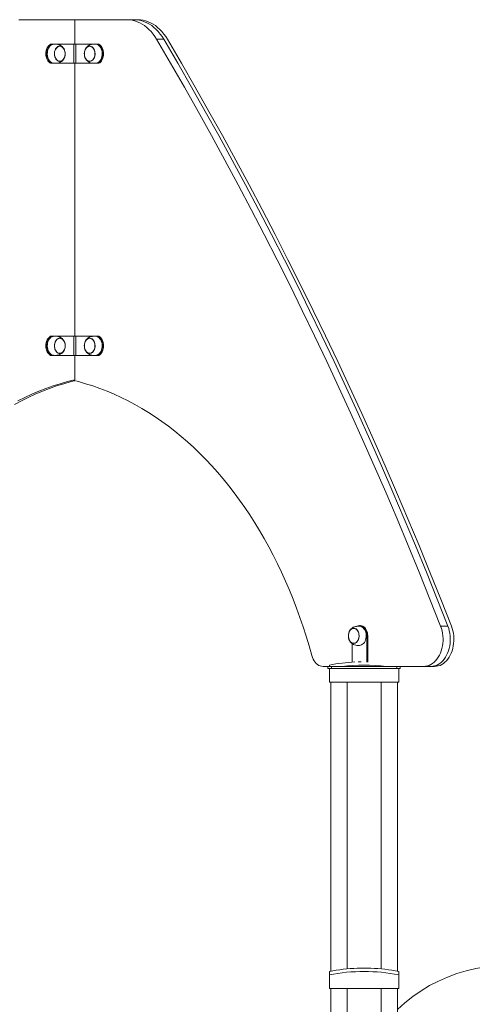
# Model space of a CAD drawing. Units: millimetres. Extents: x 1055 to 22061, y 8286 to 23946.
# Drawn here: x 17956 to 18621, y 22399 to 23846 of the extents above; entities that cross this region are included whole.
import ezdxf

# ---------------------------------------------------------------- set-up
doc = ezdxf.new("R2010")
doc.units = ezdxf.units.MM
doc.layers.add('TIPTAP', color=6, linetype='Continuous')
doc.layers.add('TIPTAP_DIM', color=9, linetype='Continuous')

# ---------------------------------------------------------------- blocks, each defined once
blk = doc.blocks.new('LM102_side2')
at = {"layer": 'TIPTAP', "linetype": 'Continuous', "lineweight": 15}
for p, q in [((425, 3803), (342.9, 3803)), ((425, 3767), (425, 3803)), ((425, 3803), (501.8, 3803)), ((501.8, 3803), (512.4, 3803)), ((512.4, 3803), (517.7, 3803)), ((389.6, 3767), (391.1, 3767)), ((391.1, 3767), (423.6, 3767)), ((423.6, 3739), (423.6, 3767)), ((423.6, 3767), (426.4, 3767)), ((426.4, 3739), (426.4, 3767)), ((426.4, 3767), (452.2, 3767)), ((455.4, 3767), (458.9, 3767)), ((458.9, 3767), (460.4, 3767)), ((555.9, 3774.3), (545.2, 3774.3)), ((391.1, 3739), (389.6, 3739)), ((391.1, 3739), (394.6, 3739)), ((397.8, 3739), (423.6, 3739)), ((423.6, 3739), (426.4, 3739)), ((425, 3338), (425, 3739)), ((426.4, 3739), (458.9, 3739)), ((460.4, 3739), (458.9, 3739)), ((389.6, 3338), (391.1, 3338)), ((391.1, 3338), (423.6, 3338)), ((423.6, 3310), (423.6, 3338)), ((423.6, 3338), (426.4, 3338)), ((426.4, 3310), (426.4, 3338)), ((426.4, 3338), (452.2, 3338)), ((455.4, 3338), (458.9, 3338)), ((458.9, 3338), (460.4, 3338)), ((391.1, 3310), (389.6, 3310)), ((391.1, 3310), (394.6, 3310)), ((397.8, 3310), (423.6, 3310)), ((423.6, 3310), (426.4, 3310)), ((425, 3274), (425, 3310)), ((426.4, 3310), (458.9, 3310)), ((460.4, 3310), (458.9, 3310)), ((843.3, 2913), (844.7, 2913)), ((962.5, 2912.4), (973.1, 2912.4)), ((853.9, 2898), (853.9, 2859.4)), ((855.3, 2898), (853.9, 2898)), ((855.3, 2898), (855.3, 2859.5)), ((832.7, 2886.4), (832.7, 2859.4)), ((797, 2853), (789.8, 2853)), ((797, 2850), (797, 2853)), ((797, 2853), (802, 2853)), ((802, 2850), (797, 2850)), ((799, 2853), (799, 2855)), ((799, 2850), (799, 2830)), ((802, 2853), (802, 2850)), ((802, 2853), (892.4, 2853)), ((802, 2850), (898, 2850)), ((841.1, 2859.8), (845.5, 2859.8)), ((937.8, 2853), (892.4, 2853)), ((898, 2850), (898, 2853)), ((903, 2850), (898, 2850)), ((901, 2850), (901, 2830)), ((903, 2853), (903, 2850)), ((948.4, 2853), (937.8, 2853)), ((953.7, 2853), (948.4, 2853)), ((799, 2830), (901, 2830)), ((801, 2830), (801, 2405.4)), ((825, 2830), (825, 2408.8)), ((875, 2830), (875, 2408.8)), ((899, 2830), (899, 2405.4)), ((799, 2400), (799, 2405)), ((840, 2409.8), (860, 2409.8)), ((901, 2405), (901, 2400)), ((799, 2400), (799, 2380)), ((901, 2400), (901, 2380)), ((799, 2380), (901, 2380)), ((801, 2380), (801, 50)), ((825, 2380), (825, 50)), ((875, 2380), (875, 50)), ((899, 2380), (899, 50))]:
    blk.add_line(p, q, dxfattribs=at)
at = {"layer": 'TIPTAP', "linetype": 'Continuous', "lineweight": 15, "flags": 128}
for points in [[(545.2, 3774.3), (542.7, 3778.3), (540, 3782), (537.1, 3785.5), (534, 3788.8), (530.8, 3791.7), (527.5, 3794.3), (524.1, 3796.6), (520.5, 3798.5), (516.9, 3800.1), (513.2, 3801.4), (509.4, 3802.3), (505.6, 3802.8), (501.8, 3803)], [(512.4, 3803), (516.2, 3802.8), (520, 3802.3), (523.8, 3801.4), (527.5, 3800.1), (531.1, 3798.5), (534.7, 3796.6), (538.1, 3794.3), (541.4, 3791.7), (544.6, 3788.8), (547.7, 3785.5), (550.6, 3782), (553.3, 3778.3), (555.9, 3774.3)], [(561.2, 3774.3), (558.6, 3778.3), (555.9, 3782), (553, 3785.5), (549.9, 3788.8), (546.7, 3791.7), (543.4, 3794.3), (540, 3796.6), (536.4, 3798.5), (532.8, 3800.1), (529.1, 3801.4), (525.3, 3802.3), (521.5, 3802.8), (517.7, 3803)], [(389.6, 3767), (388.2, 3766.1), (386.8, 3764.9), (385.6, 3763.4), (384.5, 3761.6), (383.7, 3759.6), (383.1, 3757.5), (382.7, 3755.3), (382.6, 3753), (382.7, 3750.7), (383.1, 3748.5), (383.7, 3746.4), (384.5, 3744.4), (385.6, 3742.6), (386.8, 3741.1), (388.2, 3739.9), (389.6, 3739)], [(391.1, 3767), (389.6, 3766.1), (388.2, 3764.9), (387, 3763.4), (385.9, 3761.6), (385.1, 3759.6), (384.5, 3757.5), (384.1, 3755.3), (384, 3753), (384.1, 3750.7), (384.5, 3748.5), (385.1, 3746.4), (385.9, 3744.4), (387, 3742.6), (388.2, 3741.1), (389.6, 3739.9), (391.1, 3739)], [(394.6, 3739), (393.8, 3739), (392.2, 3739.4), (390.7, 3740.1), (389.3, 3741.2), (388, 3742.5), (386.9, 3744.1), (386, 3746), (385.3, 3748), (384.9, 3750.2), (384.7, 3752.4), (384.8, 3754.7), (385.1, 3756.9), (385.7, 3759), (386.4, 3761), (387.5, 3762.7), (388.6, 3764.2), (390, 3765.4), (391.5, 3766.3), (393, 3766.8), (394.6, 3767)], [(409.7, 3759.1), (408.8, 3760.9), (407.7, 3762.3), (406.4, 3763.6), (405, 3764.8), (403.5, 3765.7), (401.8, 3766.3), (400.1, 3766.7), (398.6, 3767), (397.3, 3767), (396.2, 3767), (395.2, 3767), (394.6, 3767)], [(403.1, 3764.2), (404.5, 3764), (405.9, 3763.5), (407.1, 3762.6), (408.3, 3761.4), (409.3, 3760), (410.1, 3758.3), (410.6, 3756.5), (410.9, 3754.5), (411, 3752.5), (410.8, 3750.5), (410.4, 3748.6), (409.7, 3746.8), (408.8, 3745.3), (407.7, 3743.9), (406.5, 3742.9), (405.2, 3742.2), (403.8, 3741.8), (402.4, 3741.8), (401, 3742.2), (399.6, 3742.9), (398.4, 3743.9), (397.4, 3745.3), (396.5, 3746.8), (395.8, 3748.6), (395.4, 3750.5), (395.2, 3752.5), (395.2, 3754.5), (395.5, 3756.5), (396.1, 3758.3), (396.9, 3760), (397.9, 3761.4), (399, 3762.6), (400.3, 3763.5), (401.7, 3764), (403.1, 3764.2)], [(403.1, 3742), (404.5, 3742.2), (405.8, 3742.7), (407.1, 3743.6), (408.2, 3744.7), (409.2, 3746.1), (409.9, 3747.8), (410.5, 3749.6), (410.8, 3751.5), (410.9, 3753.5), (410.7, 3755.4), (410.2, 3757.3), (409.6, 3759.1), (408.7, 3760.6), (407.7, 3761.9), (406.5, 3762.9), (405.1, 3763.6), (403.8, 3764), (402.4, 3764), (401, 3763.6), (399.7, 3762.9), (398.5, 3761.9), (397.5, 3760.6), (396.6, 3759.1), (395.9, 3757.3), (395.5, 3755.4), (395.3, 3753.5), (395.4, 3751.5), (395.7, 3749.6), (396.2, 3747.8), (397, 3746.1), (398, 3744.7), (399.1, 3743.6), (400.3, 3742.7), (401.7, 3742.2), (403.1, 3742)], [(403.1, 3742), (403.3, 3742), (404.7, 3742.2), (406, 3742.8), (407.2, 3743.7), (408.3, 3744.9), (409.3, 3746.4), (410, 3748), (410.5, 3749.9), (410.8, 3751.8), (410.8, 3753.8), (410.6, 3755.7), (410.1, 3757.6), (409.5, 3759.3), (408.6, 3760.8), (407.5, 3762.1), (406.3, 3763), (405, 3763.7), (403.6, 3764), (403.1, 3764)], [(446.9, 3741.8), (445.5, 3742), (444.1, 3742.5), (442.9, 3743.4), (441.7, 3744.6), (440.7, 3746), (439.9, 3747.7), (439.4, 3749.5), (439.1, 3751.5), (439, 3753.5), (439.2, 3755.5), (439.6, 3757.4), (440.3, 3759.2), (441.2, 3760.7), (442.3, 3762.1), (443.5, 3763.1), (444.8, 3763.8), (446.2, 3764.2), (447.6, 3764.2), (449, 3763.8), (450.4, 3763.1), (451.6, 3762.1), (452.6, 3760.7), (453.5, 3759.2), (454.2, 3757.4), (454.6, 3755.5), (454.8, 3753.5), (454.8, 3751.5), (454.5, 3749.5), (453.9, 3747.7), (453.1, 3746), (452.1, 3744.6), (451, 3743.4), (449.7, 3742.5), (448.3, 3742), (446.9, 3741.8)], [(446.9, 3764), (445.5, 3763.8), (444.2, 3763.3), (442.9, 3762.4), (441.8, 3761.3), (440.8, 3759.9), (440.1, 3758.2), (439.5, 3756.4), (439.2, 3754.5), (439.1, 3752.5), (439.3, 3750.6), (439.8, 3748.7), (440.4, 3746.9), (441.3, 3745.4), (442.3, 3744.1), (443.5, 3743.1), (444.9, 3742.4), (446.2, 3742), (447.6, 3742), (449, 3742.4), (450.3, 3743.1), (451.5, 3744.1), (452.5, 3745.4), (453.4, 3746.9), (454.1, 3748.7), (454.5, 3750.6), (454.7, 3752.5), (454.6, 3754.5), (454.3, 3756.4), (453.8, 3758.2), (453, 3759.9), (452, 3761.3), (450.9, 3762.4), (449.7, 3763.3), (448.3, 3763.8), (446.9, 3764)], [(446.9, 3764), (446.3, 3764), (444.9, 3763.6), (443.6, 3763), (442.4, 3762), (441.4, 3760.7), (440.5, 3759.2), (439.8, 3757.4), (439.4, 3755.6), (439.2, 3753.6), (439.2, 3751.6), (439.5, 3749.7), (440, 3747.9), (440.8, 3746.2), (441.7, 3744.8), (442.9, 3743.6), (444.1, 3742.7), (445.4, 3742.2), (446.8, 3742), (446.9, 3742)], [(455.4, 3767), (454.6, 3767), (453.7, 3767), (452.6, 3767), (451.2, 3766.9), (449.7, 3766.7), (447.9, 3766.2), (446.2, 3765.5), (444.6, 3764.5), (443.2, 3763.3), (441.9, 3761.8), (440.9, 3760.2), (440.3, 3759.1)], [(455.4, 3767), (456.2, 3767), (457.8, 3766.6), (459.3, 3765.9), (460.7, 3764.8), (462, 3763.5), (463.1, 3761.9), (464, 3760), (464.7, 3758), (465.1, 3755.8), (465.3, 3753.6), (465.2, 3751.3), (464.9, 3749.1), (464.3, 3747), (463.6, 3745), (462.5, 3743.3), (461.4, 3741.8), (460, 3740.6), (458.5, 3739.7), (457, 3739.2), (455.4, 3739)], [(458.9, 3739), (460.4, 3739.9), (461.8, 3741.1), (463, 3742.6), (464.1, 3744.4), (464.9, 3746.4), (465.5, 3748.5), (465.9, 3750.7), (466, 3753), (465.9, 3755.3), (465.5, 3757.5), (464.9, 3759.6), (464.1, 3761.6), (463, 3763.4), (461.8, 3764.9), (460.4, 3766.1), (458.9, 3767)], [(460.4, 3739), (461.8, 3739.9), (463.2, 3741.1), (464.4, 3742.6), (465.5, 3744.4), (466.3, 3746.4), (466.9, 3748.5), (467.3, 3750.7), (467.4, 3753), (467.3, 3755.3), (466.9, 3757.5), (466.3, 3759.6), (465.5, 3761.6), (464.4, 3763.4), (463.2, 3764.9), (461.8, 3766.1), (460.4, 3767)], [(545.2, 3774.3), (565.8, 3739.2), (586, 3703.9), (606.1, 3668.4), (626, 3632.7), (645.7, 3596.7), (665.2, 3560.5), (684.4, 3524), (703.4, 3487.4), (722.3, 3450.5), (740.9, 3413.4), (759.3, 3376.1), (777.4, 3338.6), (795.4, 3300.8), (813.1, 3262.9), (830.6, 3224.7), (847.9, 3186.4), (864.9, 3147.8), (881.8, 3109), (898.4, 3070.1), (914.8, 3030.9), (930.9, 2991.6), (946.8, 2952.1), (962.5, 2912.4)], [(555.9, 3774.3), (576.4, 3739.2), (596.7, 3703.9), (616.7, 3668.4), (636.6, 3632.7), (656.3, 3596.7), (675.8, 3560.5), (695, 3524), (714.1, 3487.4), (732.9, 3450.5), (751.5, 3413.4), (769.9, 3376.1), (788, 3338.6), (806, 3300.8), (823.7, 3262.9), (841.2, 3224.7), (858.5, 3186.4), (875.6, 3147.8), (892.4, 3109), (909, 3070.1), (925.4, 3030.9), (941.5, 2991.6), (957.4, 2952.1), (973.1, 2912.4)], [(561.2, 3774.3), (581.7, 3739.2), (602, 3703.9), (622.1, 3668.4), (641.9, 3632.7), (661.6, 3596.7), (681.1, 3560.5), (700.3, 3524), (719.4, 3487.4), (738.2, 3450.5), (756.8, 3413.4), (775.2, 3376.1), (793.3, 3338.6), (811.3, 3300.8), (829, 3262.9), (846.5, 3224.7), (863.8, 3186.4), (880.9, 3147.8), (897.7, 3109), (914.3, 3070.1), (930.7, 3030.9), (946.8, 2991.6), (962.7, 2952.1), (978.4, 2912.4)], [(394.6, 3739), (395.4, 3739), (396.3, 3739), (397.4, 3739), (398.8, 3739.1), (400.3, 3739.3), (402.1, 3739.8), (403.8, 3740.5), (405.4, 3741.5), (406.8, 3742.7), (408.1, 3744.2), (409.1, 3745.8), (409.7, 3746.9)], [(440.3, 3746.9), (441.2, 3745.1), (442.3, 3743.7), (443.6, 3742.4), (445, 3741.2), (446.5, 3740.3), (448.2, 3739.7), (449.9, 3739.3), (451.4, 3739), (452.7, 3739), (453.8, 3739), (454.8, 3739), (455.4, 3739)], [(389.6, 3338), (388.2, 3337.1), (386.8, 3335.9), (385.6, 3334.4), (384.5, 3332.6), (383.7, 3330.6), (383.1, 3328.5), (382.7, 3326.3), (382.6, 3324), (382.7, 3321.7), (383.1, 3319.5), (383.7, 3317.4), (384.5, 3315.4), (385.6, 3313.6), (386.8, 3312.1), (388.2, 3310.9), (389.6, 3310)], [(391.1, 3338), (389.6, 3337.1), (388.2, 3335.9), (387, 3334.4), (385.9, 3332.6), (385.1, 3330.6), (384.5, 3328.5), (384.1, 3326.3), (384, 3324), (384.1, 3321.7), (384.5, 3319.5), (385.1, 3317.4), (385.9, 3315.4), (387, 3313.6), (388.2, 3312.1), (389.6, 3310.9), (391.1, 3310)], [(394.6, 3310), (393.7, 3310.1), (392.1, 3310.4), (390.6, 3311.2), (389.2, 3312.2), (388, 3313.6), (386.9, 3315.3), (386, 3317.1), (385.3, 3319.2), (384.9, 3321.3), (384.7, 3323.6), (384.8, 3325.8), (385.1, 3328), (385.7, 3330.1), (386.5, 3332.1), (387.5, 3333.8), (388.7, 3335.3), (390.1, 3336.5), (391.6, 3337.3), (393.1, 3337.8), (394.6, 3338)], [(409.7, 3330.1), (408.8, 3331.9), (407.7, 3333.3), (406.4, 3334.6), (405, 3335.8), (403.5, 3336.7), (401.8, 3337.3), (400.1, 3337.7), (398.6, 3338), (397.3, 3338), (396.2, 3338), (395.2, 3338), (394.6, 3338)], [(406.1, 3313.7), (404.8, 3313.1), (403.3, 3312.8), (401.9, 3312.9), (400.6, 3313.4), (399.3, 3314.2), (398.1, 3315.3), (397.1, 3316.7), (396.2, 3318.4), (395.6, 3320.2), (395.3, 3322.1), (395.2, 3324.1), (395.3, 3326.1), (395.7, 3328), (396.3, 3329.8), (397.2, 3331.5), (398.2, 3332.8), (399.4, 3333.9), (400.7, 3334.7), (402.1, 3335.1), (403.5, 3335.2), (404.9, 3334.9), (406.3, 3334.3), (407.5, 3333.3), (408.6, 3332), (409.5, 3330.5), (410.3, 3328.8), (410.7, 3326.9), (411, 3324.9), (411, 3322.9), (410.7, 3320.9), (410.2, 3319), (409.4, 3317.3), (408.5, 3315.8), (407.4, 3314.6), (406.1, 3313.7)], [(400.1, 3334.2), (398.9, 3333.2), (397.8, 3332), (396.8, 3330.6), (396.1, 3328.9), (395.6, 3327), (395.3, 3325.1), (395.3, 3323.1), (395.6, 3321.2), (396, 3319.3), (396.7, 3317.6), (397.6, 3316.1), (398.7, 3314.9), (399.9, 3313.9), (401.3, 3313.3), (402.6, 3313), (404, 3313.1), (405.4, 3313.5), (406.7, 3314.3), (407.9, 3315.3), (408.9, 3316.7), (409.7, 3318.3), (410.3, 3320), (410.7, 3321.9), (410.9, 3323.9), (410.7, 3325.8), (410.4, 3327.8), (409.8, 3329.5), (409, 3331.1), (408, 3332.5), (406.8, 3333.6), (405.6, 3334.4), (404.2, 3334.9), (402.8, 3335), (401.4, 3334.8), (400.1, 3334.2)], [(405.4, 3334.5), (404, 3334.9), (403.1, 3335)], [(403.1, 3313), (404.2, 3313.1), (405.6, 3313.6), (406.9, 3314.4), (408, 3315.5), (409, 3316.9), (409.8, 3318.5), (410.4, 3320.3), (410.8, 3322.2), (410.9, 3324.2), (410.7, 3326.1), (410.3, 3328), (409.7, 3329.8), (408.9, 3331.4), (407.8, 3332.7), (406.7, 3333.8), (405.4, 3334.5)], [(446.9, 3312.8), (445.5, 3313), (444.1, 3313.5), (442.9, 3314.4), (441.7, 3315.6), (440.7, 3317), (439.9, 3318.7), (439.4, 3320.5), (439.1, 3322.5), (439, 3324.5), (439.2, 3326.5), (439.6, 3328.4), (440.3, 3330.2), (441.2, 3331.7), (442.3, 3333.1), (443.5, 3334.1), (444.8, 3334.8), (446.2, 3335.2), (447.6, 3335.2), (449, 3334.8), (450.4, 3334.1), (451.6, 3333.1), (452.6, 3331.7), (453.5, 3330.2), (454.2, 3328.4), (454.6, 3326.5), (454.8, 3324.5), (454.8, 3322.5), (454.5, 3320.5), (453.9, 3318.7), (453.1, 3317), (452.1, 3315.6), (451, 3314.4), (449.7, 3313.5), (448.3, 3313), (446.9, 3312.8)], [(446.9, 3335), (445.5, 3334.8), (444.2, 3334.3), (442.9, 3333.4), (441.8, 3332.3), (440.8, 3330.9), (440.1, 3329.2), (439.5, 3327.4), (439.2, 3325.5), (439.1, 3323.5), (439.3, 3321.6), (439.8, 3319.7), (440.4, 3317.9), (441.3, 3316.4), (442.3, 3315.1), (443.5, 3314.1), (444.9, 3313.4), (446.2, 3313), (447.6, 3313), (449, 3313.4), (450.3, 3314.1), (451.5, 3315.1), (452.5, 3316.4), (453.4, 3317.9), (454.1, 3319.7), (454.5, 3321.6), (454.7, 3323.5), (454.6, 3325.5), (454.3, 3327.4), (453.8, 3329.2), (453, 3330.9), (452, 3332.3), (450.9, 3333.4), (449.7, 3334.3), (448.3, 3334.8), (446.9, 3335)], [(446.9, 3335), (446.3, 3335), (444.9, 3334.6), (443.6, 3334), (442.4, 3333), (441.4, 3331.7), (440.5, 3330.2), (439.8, 3328.4), (439.4, 3326.6), (439.2, 3324.6), (439.2, 3322.6), (439.5, 3320.7), (440, 3318.9), (440.8, 3317.2), (441.7, 3315.8), (442.9, 3314.6), (444.1, 3313.7), (445.4, 3313.2), (446.8, 3313), (446.9, 3313)], [(455.4, 3338), (454.6, 3338), (453.7, 3338), (452.6, 3338), (451.2, 3337.9), (449.7, 3337.7), (447.9, 3337.2), (446.2, 3336.5), (444.6, 3335.5), (443.2, 3334.3), (441.9, 3332.8), (440.9, 3331.2), (440.3, 3330.1)], [(455.4, 3338), (456.2, 3338), (457.8, 3337.6), (459.3, 3336.9), (460.7, 3335.8), (462, 3334.5), (463.1, 3332.9), (464, 3331), (464.7, 3329), (465.1, 3326.8), (465.3, 3324.6), (465.2, 3322.3), (464.9, 3320.1), (464.3, 3318), (463.6, 3316), (462.5, 3314.3), (461.4, 3312.8), (460, 3311.6), (458.5, 3310.7), (457, 3310.2), (455.4, 3310)], [(458.9, 3310), (460.4, 3310.9), (461.8, 3312.1), (463, 3313.6), (464.1, 3315.4), (464.9, 3317.4), (465.5, 3319.5), (465.9, 3321.7), (466, 3324), (465.9, 3326.3), (465.5, 3328.5), (464.9, 3330.6), (464.1, 3332.6), (463, 3334.4), (461.8, 3335.9), (460.4, 3337.1), (458.9, 3338)], [(460.4, 3310), (461.8, 3310.9), (463.2, 3312.1), (464.4, 3313.6), (465.5, 3315.4), (466.3, 3317.4), (466.9, 3319.5), (467.3, 3321.7), (467.4, 3324), (467.3, 3326.3), (466.9, 3328.5), (466.3, 3330.6), (465.5, 3332.6), (464.4, 3334.4), (463.2, 3335.9), (461.8, 3337.1), (460.4, 3338)], [(394.6, 3310), (395.4, 3310), (396.3, 3310), (397.4, 3310), (398.8, 3310.1), (400.3, 3310.3), (402.1, 3310.8), (403.8, 3311.5), (405.4, 3312.5), (406.8, 3313.7), (408.1, 3315.2), (409.1, 3316.8), (409.7, 3317.9)], [(440.3, 3317.9), (441.2, 3316.1), (442.3, 3314.7), (443.6, 3313.4), (445, 3312.2), (446.5, 3311.3), (448.2, 3310.7), (449.9, 3310.3), (451.4, 3310), (452.7, 3310), (453.8, 3310), (454.8, 3310), (455.4, 3310)], [(341.3, 3243.3), (351.5, 3248.3), (361.8, 3253.1), (372.2, 3257.4), (382.6, 3261.5), (393.1, 3265.1), (403.7, 3268.4), (414.3, 3271.4), (425, 3274)], [(336.5, 3237.9), (346.6, 3243.3), (356.8, 3248.3), (367.1, 3253.1), (377.5, 3257.4), (387.9, 3261.5), (398.4, 3265.1), (409, 3268.4), (419.6, 3271.4), (425, 3272.8)], [(773.3, 2869), (769.3, 2883.2), (765, 2897.3), (760.5, 2911.2), (755.8, 2925), (750.9, 2938.6), (745.7, 2952.1), (740.3, 2965.3), (734.7, 2978.4), (728.8, 2991.3), (722.8, 3004), (716.5, 3016.5), (710, 3028.7), (703.3, 3040.8), (696.5, 3052.6), (689.4, 3064.2), (682.1, 3075.6), (674.7, 3086.7), (667, 3097.5), (659.2, 3108.1), (651.2, 3118.4), (643.1, 3128.5), (634.7, 3138.2), (626.2, 3147.7), (617.6, 3156.9), (608.8, 3165.9), (599.8, 3174.5), (590.7, 3182.8), (581.5, 3190.8), (572.2, 3198.5), (562.7, 3205.9), (553.1, 3212.9), (543.3, 3219.7), (533.5, 3226.1), (523.6, 3232.1), (513.5, 3237.9), (503.4, 3243.3), (493.2, 3248.3), (482.9, 3253.1), (472.5, 3257.4), (462.1, 3261.5), (451.6, 3265.1), (441, 3268.4), (430.4, 3271.4), (422.3, 3273.4)], [(834.8, 2886.8), (833.4, 2887), (832, 2887.5), (830.7, 2888.4), (829.6, 2889.6), (828.6, 2891), (827.8, 2892.7), (827.3, 2894.5), (826.9, 2896.5), (826.9, 2898.5), (827.1, 2900.5), (827.5, 2902.4), (828.2, 2904.2), (829.1, 2905.7), (830.1, 2907.1), (831.4, 2908.1), (832.7, 2908.8), (834.1, 2909.2), (835.5, 2909.2), (836.9, 2908.8), (838.2, 2908.1), (839.5, 2907.1), (840.5, 2905.7), (841.4, 2904.2), (842.1, 2902.4), (842.5, 2900.5), (842.7, 2898.5), (842.6, 2896.5), (842.3, 2894.5), (841.8, 2892.7), (841, 2891), (840, 2889.6), (838.9, 2888.4), (837.6, 2887.5), (836.2, 2887), (834.8, 2886.8)], [(834.8, 2909), (834.2, 2909), (832.8, 2908.6), (831.5, 2908), (830.3, 2907), (829.2, 2905.7), (828.4, 2904.2), (827.7, 2902.4), (827.2, 2900.6), (827, 2898.6), (827.1, 2896.6), (827.4, 2894.7), (827.9, 2892.9), (828.7, 2891.2), (829.6, 2889.8), (830.7, 2888.6), (832, 2887.7), (833.3, 2887.2), (834.7, 2887), (834.8, 2887)], [(834.8, 2909), (833.4, 2908.8), (832.1, 2908.3), (830.8, 2907.4), (829.7, 2906.3), (828.7, 2904.9), (827.9, 2903.2), (827.4, 2901.4), (827.1, 2899.5), (827, 2897.5), (827.2, 2895.6), (827.6, 2893.7), (828.3, 2891.9), (829.2, 2890.4), (830.2, 2889.1), (831.4, 2888.1), (832.7, 2887.4), (834.1, 2887), (835.5, 2887), (836.9, 2887.4), (838.2, 2888.1), (839.4, 2889.1), (840.4, 2890.4), (841.3, 2891.9), (841.9, 2893.7), (842.4, 2895.6), (842.6, 2897.5), (842.5, 2899.5), (842.2, 2901.4), (841.6, 2903.2), (840.9, 2904.9), (839.9, 2906.3), (838.8, 2907.4), (837.5, 2908.3), (836.2, 2908.8), (834.8, 2909)], [(843.3, 2912), (842.5, 2912), (841.6, 2912), (840.4, 2912), (839.1, 2911.9), (837.5, 2911.7), (835.8, 2911.2), (834.1, 2910.5), (832.5, 2909.5), (831.1, 2908.3), (829.8, 2906.8), (828.7, 2905.2), (828.2, 2904.1)], [(853.9, 2898), (853.8, 2900.3), (853.4, 2902.6), (852.7, 2904.8), (851.9, 2906.8), (850.8, 2908.6), (849.5, 2910.1), (848.1, 2911.4), (846.6, 2912.3), (844.9, 2912.8), (843.3, 2913)], [(843.3, 2912), (844.1, 2912), (845.7, 2911.6), (847.2, 2910.9), (848.6, 2909.8), (849.8, 2908.5), (851, 2906.9), (851.9, 2905), (852.5, 2903), (853, 2900.8), (853.2, 2898.6), (853.1, 2896.3), (852.8, 2894.1), (852.2, 2892), (851.4, 2890), (850.4, 2888.3), (849.2, 2886.8), (847.9, 2885.6), (846.4, 2884.7), (844.9, 2884.2), (843.3, 2884)], [(844.7, 2913), (846.4, 2912.8), (848, 2912.3), (849.5, 2911.4), (850.9, 2910.1), (852.2, 2908.6), (853.3, 2906.8), (854.1, 2904.8), (854.8, 2902.6), (855.2, 2900.3), (855.3, 2898)], [(937.8, 2853), (940.4, 2853.2), (943.1, 2853.7), (945.7, 2854.6), (948.2, 2855.8), (950.6, 2857.4), (952.9, 2859.2), (955.1, 2861.4), (957.1, 2863.9), (959, 2866.6), (960.7, 2869.5), (962.1, 2872.7), (963.4, 2876), (964.4, 2879.5), (965.2, 2883.1), (965.7, 2886.8), (966, 2890.6), (966, 2894.3), (965.8, 2898.1), (965.3, 2901.8), (964.6, 2905.4), (963.7, 2909), (962.5, 2912.4)], [(973.1, 2912.4), (974.3, 2909), (975.2, 2905.4), (975.9, 2901.8), (976.4, 2898.1), (976.6, 2894.3), (976.6, 2890.6), (976.3, 2886.8), (975.8, 2883.1), (975, 2879.5), (974, 2876), (972.7, 2872.7), (971.3, 2869.5), (969.6, 2866.6), (967.7, 2863.9), (965.7, 2861.4), (963.5, 2859.2), (961.2, 2857.4), (958.8, 2855.8), (956.3, 2854.6), (953.7, 2853.7), (951, 2853.2), (948.4, 2853)], [(953.7, 2853), (956.3, 2853.2), (959, 2853.7), (961.6, 2854.6), (964.1, 2855.8), (966.5, 2857.4), (968.8, 2859.2), (971, 2861.4), (973, 2863.9), (974.9, 2866.6), (976.6, 2869.5), (978, 2872.7), (979.3, 2876), (980.3, 2879.5), (981.1, 2883.1), (981.6, 2886.8), (981.9, 2890.6), (981.9, 2894.3), (981.7, 2898.1), (981.2, 2901.8), (980.5, 2905.4), (979.6, 2909), (978.4, 2912.4)], [(828.2, 2891.9), (829.1, 2890.1), (830.2, 2888.7), (831.4, 2887.4), (832.9, 2886.2), (834.4, 2885.3), (836.1, 2884.7), (837.7, 2884.3), (839.3, 2884), (840.6, 2884), (841.7, 2884), (842.6, 2884), (843.3, 2884)], [(773.3, 2869), (774.2, 2866.3), (775.3, 2863.7), (776.6, 2861.3), (778.1, 2859.2), (779.8, 2857.4), (781.6, 2855.8), (783.6, 2854.6), (785.6, 2853.7), (787.7, 2853.2), (789.8, 2853)]]:
    blk.add_lwpolyline(points, dxfattribs=at)
at = {"layer": 'TIPTAP', "linetype": 'Continuous', "lineweight": 15}
for centre, radius, start, end in [((843.3, 2905), 8, 90.4828, 118.0545), ((850, 2594.9), 265.1, 92.9049, 101.0917), ((850, 2594.9), 260.1, 82.8058, 97.1942), ((850, 2144.9), 265.1, 92.1618, 101.0917), ((850, 2144.9), 260.1, 78.6944, 101.3056), ((850, 2144.9), 265.1, 78.9083, 87.8382), ((1058.8, 2183.6), 230, 17.0758, 134.0107)]:
    blk.add_arc(centre, radius, start, end, dxfattribs=at)

msp = doc.modelspace()

# ---------------------------------------------------------------- block references
at = {"layer": 'TIPTAP_DIM'}
msp.add_blockref('LM102_side2', (17611.6, 20042.6), dxfattribs=at)

doc.saveas('drawing.dxf')
